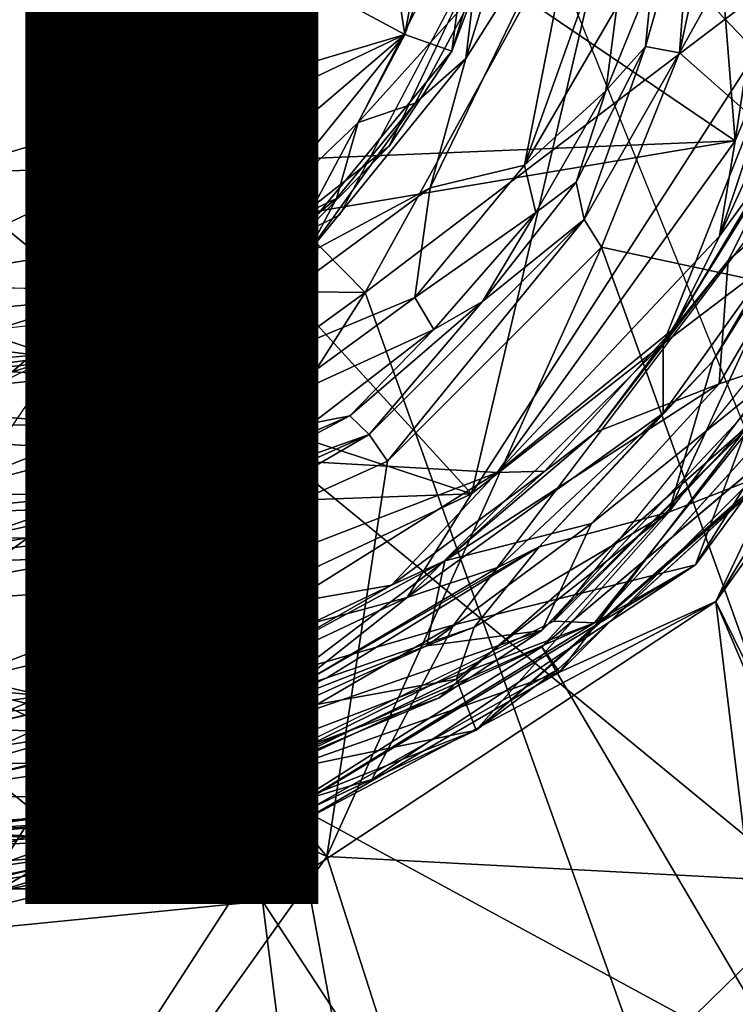
# Model space of a CAD drawing. Units: inches. Extents: x -16.6 to 12.4, y -14.3 to 14.3.
# Drawn here: x 0.1 to 0.7, y -1.1 to -0.2 of the extents above; entities that cross this region are included whole.
import ezdxf

# ---------------------------------------------------------------- set-up
doc = ezdxf.new("R2010")
doc.units = ezdxf.units.IN
doc.header["$MEASUREMENT"] = 0
for name, color, linetype in [('SEAT-BASE', 5, 'Continuous'), ('SEAT-OTHER', 7, 'Continuous'), ('SEAT-SHAFT', 5, 'Continuous'), ('SEAT-UPHOLSTERY', 5, 'Continuous')]:
    doc.layers.add(name, color=color, linetype=linetype)
doc.styles.get("Standard").update_dxf_attribs({"font": 'arial.ttf'})

msp = doc.modelspace()

# ---------------------------------------------------------------- linework, layer by layer
at = {"layer": 'SEAT-BASE'}
for points in [[(0.50517, -0.64459, 1.04836), (-0.79333, -0.21592, 1.04912), (-0.59351, 0.5585, 1.04805)], [(0.74033, 0.35571, 1.04939), (0.50517, -0.64459, 1.04836), (-0.59351, 0.5585, 1.04805)], [(-0.58358, 0.55376, 1.08714), (-0.71472, -0.39906, 1.09087), (0.73358, -0.33887, 1.08772)], [(-0.58358, 0.55376, 1.08714), (0.73358, -0.33887, 1.08772), (0.67024, 0.46045, 1.08977)], [(0.80487, 0.13079, 1.08981), (0.67024, 0.46045, 1.08977), (0.73358, -0.33887, 1.08772)], [(0.50517, -0.64459, 1.04836), (0.74033, 0.35571, 1.04939), (0.80176, -0.18455, 1.05008)], [(0.80197, -0.17619, 1.09459), (0.80487, 0.13079, 1.08981), (0.73358, -0.33887, 1.08772)], [(0.60021, -0.10953, 10.38484), (0.50018, -0.26744, 10.39204), (0.56589, -0.05584, 10.39134)], [(0.50018, -0.26744, 10.39204), (0.50701, -0.21205, 10.41301), (0.56589, -0.05584, 10.39134)], [(0.46924, -0.37959, 10.38453), (0.60021, -0.10953, 10.38484), (0.55115, -0.35993, 10.39699)], [(0.50018, -0.26744, 10.39204), (0.60021, -0.10953, 10.38484), (0.46924, -0.37959, 10.38453)], [(0.63817, -0.11596, 10.39133), (0.55115, -0.35993, 10.39699), (0.60021, -0.10953, 10.38484)], [(0.63103, -0.22262, 10.40771), (0.55115, -0.35993, 10.39699), (0.63817, -0.11596, 10.39133)], [(0.6959, -0.11692, 10.64607), (0.68518, -0.26252, 10.67626), (0.656, -0.2571, 10.63477)], [(0.6959, -0.11692, 10.64607), (0.656, -0.2571, 10.63477), (0.66191, -0.1958, 10.43902)], [(0.6959, -0.11692, 10.64607), (0.71696, -0.11453, 10.67895), (0.68518, -0.26252, 10.67626)], [(0.68518, -0.26252, 10.67626), (0.71696, -0.11453, 10.67895), (0.73369, -0.17524, 10.69398)], [(0.50701, -0.21205, 10.41301), (0.40685, -0.32303, 11.64567), (0.49947, -0.14285, 11.64567)], [(0.95862, -0.50432, 10.78195), (0.68518, -0.26252, 10.67626), (0.73369, -0.17524, 10.69398)], [(0.71989, -0.42141, 1.10413), (0.82052, -0.20181, 1.1271), (0.80197, -0.17619, 1.09459)], [(0.71989, -0.42141, 1.10413), (0.80197, -0.17619, 1.09459), (0.73358, -0.33887, 1.08772)], [(0.67126, -0.51488, 1.06104), (0.50517, -0.64459, 1.04836), (0.80176, -0.18455, 1.05008)], [(0.80176, -0.18455, 1.05008), (0.80871, -0.29389, 1.07388), (0.67126, -0.51488, 1.06104)], [(0.62158, -0.2955, 10.4357), (0.66191, -0.1958, 10.43902), (0.656, -0.2571, 10.63477)], [(0.63103, -0.22262, 10.40771), (0.66191, -0.1958, 10.43902), (0.62158, -0.2955, 10.4357)], [(0.82052, -0.20181, 1.1271), (0.71989, -0.42141, 1.10413), (0.76465, -0.35979, 1.12784)], [(0.40685, -0.32303, 11.64567), (0.50701, -0.21205, 10.41301), (0.45647, -0.30617, 10.41254)], [(0.50018, -0.26744, 10.39204), (0.45647, -0.30617, 10.41254), (0.50701, -0.21205, 10.41301)], [(0.50517, -0.64459, 1.04836), (-0.45831, -0.67997, 1.04958), (-0.79333, -0.21592, 1.04912)], [(0.55115, -0.35993, 10.39699), (0.63103, -0.22262, 10.40771), (0.62158, -0.2955, 10.4357)], [(0.86548, -0.26254, 8.79955), (0.48982, -0.75835, 8.79952), (0.69923, -0.70622, 8.70128)], [(0.59566, -0.37467, 10.61808), (0.62158, -0.2955, 10.4357), (0.656, -0.2571, 10.63477)], [(0.6027, -0.40715, 10.64837), (0.59566, -0.37467, 10.61808), (0.656, -0.2571, 10.63477)], [(0.656, -0.2571, 10.63477), (0.68518, -0.26252, 10.67626), (0.6027, -0.40715, 10.64837)], [(0.68518, -0.26252, 10.67626), (0.61783, -0.43105, 10.66316), (0.6027, -0.40715, 10.64837)], [(0.95862, -0.50432, 10.78195), (0.61783, -0.43105, 10.66316), (0.68518, -0.26252, 10.67626)], [(0.93085, -0.33799, 8.70118), (0.86548, -0.26254, 8.79955), (0.69923, -0.70622, 8.70128)], [(0.50018, -0.26744, 10.39204), (0.46924, -0.37959, 10.38453), (0.36274, -0.43684, 10.39178)], [(0.50018, -0.26744, 10.39204), (0.36274, -0.43684, 10.39178), (0.45647, -0.30617, 10.41254)], [(0.62158, -0.2955, 10.4357), (0.56081, -0.40109, 10.43786), (0.55115, -0.35993, 10.39699)], [(0.56081, -0.40109, 10.43786), (0.62158, -0.2955, 10.4357), (0.59566, -0.37467, 10.61808)], [(0.80871, -0.29389, 1.07388), (0.76512, -0.44349, 1.12053), (0.67126, -0.51488, 1.06104)], [(0.38835, -0.38889, 10.41283), (0.45647, -0.30617, 10.41254), (0.36274, -0.43684, 10.39178)], [(0.45647, -0.30617, 10.41254), (0.38835, -0.38889, 10.41283), (0.40685, -0.32303, 11.64567)], [(0.38835, -0.38889, 10.41283), (0.28831, -0.43677, 11.64448), (0.40685, -0.32303, 11.64567)], [(0.78528, -0.32776, 4.02868), (0.76465, -0.35979, 1.12784), (0.67977, -0.50205, 1.12784)], [(0.67977, -0.50205, 1.12784), (0.7274, -0.44258, 4.03225), (0.78528, -0.32776, 4.02868)], [(0.78528, -0.32776, 4.02868), (0.7274, -0.44258, 4.03225), (0.83857, -0.34683, 4.10192)], [(-0.71472, -0.39906, 1.09087), (-0.59053, -0.56224, 1.0896), (0.73358, -0.33887, 1.08772)], [(-0.59053, -0.56224, 1.0896), (0.52739, -0.62627, 1.09066), (0.73358, -0.33887, 1.08772)], [(0.52739, -0.62627, 1.09066), (0.71989, -0.42141, 1.10413), (0.73358, -0.33887, 1.08772)], [(0.93085, -0.33799, 8.70118), (0.69923, -0.70622, 8.70128), (0.88329, -0.45548, 8.59135)], [(1.31435, -1.95571, 5.45753), (1.00407, -0.33545, 5.62247), (0.71672, -0.73816, 5.62049)], [(0.88928, -0.45558, 5.60698), (0.71672, -0.73816, 5.62049), (1.00407, -0.33545, 5.62247)], [(0.7274, -0.44258, 4.03225), (0.71953, -0.54938, 4.10036), (0.83857, -0.34683, 4.10192)], [(0.78784, -0.52637, 5.63724), (0.83857, -0.34683, 4.10192), (0.71953, -0.54938, 4.10036)], [(0.45605, -0.47452, 10.39757), (0.55115, -0.35993, 10.39699), (0.56081, -0.40109, 10.43786)], [(0.46924, -0.37959, 10.38453), (0.55115, -0.35993, 10.39699), (0.45605, -0.47452, 10.39757)], [(0.67977, -0.50205, 1.12784), (0.76465, -0.35979, 1.12784), (0.71989, -0.42141, 1.10413)], [(0.59566, -0.37467, 10.61808), (0.5147, -0.47818, 10.59636), (0.56081, -0.40109, 10.43786)], [(0.6027, -0.40715, 10.64837), (0.5147, -0.47818, 10.59636), (0.59566, -0.37467, 10.61808)], [(0.88765, -0.36768, 5.64975), (0.75512, -0.57652, 8.59135), (0.57652, -0.75512, 5.64975)], [(0.19001, -0.5855, 10.38457), (0.46924, -0.37959, 10.38453), (0.45605, -0.47452, 10.39757)], [(0.46924, -0.37959, 10.38453), (0.19001, -0.5855, 10.38457), (0.36274, -0.43684, 10.39178)], [(0.30516, -0.45708, 10.41285), (0.28831, -0.43677, 11.64448), (0.38835, -0.38889, 10.41283)], [(0.38835, -0.38889, 10.41283), (0.36274, -0.43684, 10.39178), (0.30516, -0.45708, 10.41285)], [(0.67615, -0.66059, 4.08585), (0.79725, -0.39655, 4.02296), (0.80992, -0.48355, 4.08386)], [(0.67615, -0.66059, 4.08585), (0.71432, -0.52969, 4.0179), (0.79725, -0.39655, 4.02296)], [(0.79725, -0.39655, 4.02296), (0.71432, -0.52969, 4.0179), (0.76512, -0.44349, 1.12053)], [(0.41643, -0.59324, 10.60106), (0.5147, -0.47818, 10.59636), (0.6027, -0.40715, 10.64837)], [(0.6027, -0.40715, 10.64837), (0.43235, -0.61653, 10.61881), (0.41643, -0.59324, 10.60106)], [(0.6027, -0.40715, 10.64837), (0.61783, -0.43105, 10.66316), (0.43235, -0.61653, 10.61881)], [(0.56081, -0.40109, 10.43786), (0.47238, -0.50239, 10.43857), (0.45605, -0.47452, 10.39757)], [(0.47238, -0.50239, 10.43857), (0.56081, -0.40109, 10.43786), (0.5147, -0.47818, 10.59636)], [(0.67977, -0.50205, 1.12784), (0.71989, -0.42141, 1.10413), (0.52739, -0.62627, 1.09066)], [(0.61783, -0.43105, 10.66316), (0.3798, -0.95898, 10.63076), (0.43235, -0.61653, 10.61881)], [(0.61783, -0.43105, 10.66316), (0.8159, -0.98204, 10.7666), (0.3798, -0.95898, 10.63076)], [(0.8159, -0.98204, 10.7666), (0.61783, -0.43105, 10.66316), (0.95862, -0.50432, 10.78195)], [(0.30516, -0.45708, 10.41285), (0.15897, -0.49457, 11.64567), (0.28831, -0.43677, 11.64448)], [(0.16793, -0.54241, 10.39178), (0.36274, -0.43684, 10.39178), (0.19001, -0.5855, 10.38457)], [(0.16793, -0.54241, 10.39178), (0.30516, -0.45708, 10.41285), (0.36274, -0.43684, 10.39178)], [(0.67977, -0.50205, 1.12784), (0.61273, -0.59126, 4.02931), (0.7274, -0.44258, 4.03225)], [(0.7274, -0.44258, 4.03225), (0.61273, -0.59126, 4.02931), (0.71953, -0.54938, 4.10036)], [(0.76512, -0.44349, 1.12053), (0.71432, -0.52969, 4.0179), (0.67117, -0.57474, 1.11271)], [(0.67126, -0.51488, 1.06104), (0.76512, -0.44349, 1.12053), (0.67117, -0.57474, 1.11271)], [(0.21029, -0.50775, 10.41287), (0.15897, -0.49457, 11.64567), (0.30516, -0.45708, 10.41285)], [(0.30516, -0.45708, 10.41285), (0.16793, -0.54241, 10.39178), (0.21029, -0.50775, 10.41287)], [(0.88329, -0.45548, 8.59135), (0.69923, -0.70622, 8.70128), (0.61178, -0.75651, 8.59135)], [(0.78376, -0.59667, 5.57244), (0.71672, -0.73816, 5.62049), (0.88928, -0.45558, 5.60698)], [(0.45605, -0.47452, 10.39757), (0.32672, -0.56948, 10.39531), (0.19001, -0.5855, 10.38457)], [(0.32672, -0.56948, 10.39531), (0.45605, -0.47452, 10.39757), (0.47238, -0.50239, 10.43857)], [(0.39982, -0.57707, 10.56855), (0.47238, -0.50239, 10.43857), (0.5147, -0.47818, 10.59636)], [(0.39982, -0.57707, 10.56855), (0.5147, -0.47818, 10.59636), (0.41643, -0.59324, 10.60106)], [(0.67615, -0.66059, 4.08585), (0.80992, -0.48355, 4.08386), (0.76347, -0.62651, 5.63667)], [(0.15897, -0.49457, 11.64567), (0.10736, -0.53897, 10.41289), (-0.04229, -0.51776, 11.64567)], [(0.21029, -0.50775, 10.41287), (0.10736, -0.53897, 10.41289), (0.15897, -0.49457, 11.64567)], [(0.36749, -0.58352, 10.43857), (0.32672, -0.56948, 10.39531), (0.47238, -0.50239, 10.43857)], [(0.36749, -0.58352, 10.43857), (0.47238, -0.50239, 10.43857), (0.39982, -0.57707, 10.56855)], [(0.56876, -0.62502, 1.12784), (0.67977, -0.50205, 1.12784), (0.52739, -0.62627, 1.09066)], [(0.61273, -0.59126, 4.02931), (0.67977, -0.50205, 1.12784), (0.56876, -0.62502, 1.12784)], [(0.16793, -0.54241, 10.39178), (0.10736, -0.53897, 10.41289), (0.21029, -0.50775, 10.41287)], [(0.67126, -0.51488, 1.06104), (0.67117, -0.57474, 1.11271), (0.4494, -0.73466, 1.07377)], [(0.4494, -0.73466, 1.07377), (0.50517, -0.64459, 1.04836), (0.67126, -0.51488, 1.06104)], [(0.75512, -0.57652, 8.59135), (0.78784, -0.52637, 5.63724), (0.56603, -0.7631, 5.63481)], [(0.60909, -0.67042, 4.10058), (0.56603, -0.7631, 5.63481), (0.78784, -0.52637, 5.63724)], [(0.78784, -0.52637, 5.63724), (0.71953, -0.54938, 4.10036), (0.60909, -0.67042, 4.10058)], [(0.71432, -0.52969, 4.0179), (0.67615, -0.66059, 4.08585), (0.56377, -0.6906, 4.02014)], [(0.71432, -0.52969, 4.0179), (0.56377, -0.6906, 4.02014), (0.67117, -0.57474, 1.11271)], [(0.10736, -0.53897, 10.41289), (0.16793, -0.54241, 10.39178), (-0.05576, -0.5657, 10.39153)], [(-0.05576, -0.5657, 10.39153), (0.16793, -0.54241, 10.39178), (0.19001, -0.5855, 10.38457)], [(0.60909, -0.67042, 4.10058), (0.71953, -0.54938, 4.10036), (0.48215, -0.70282, 4.04057)], [(0.61273, -0.59126, 4.02931), (0.48215, -0.70282, 4.04057), (0.71953, -0.54938, 4.10036)], [(0.52739, -0.62627, 1.09066), (-0.59053, -0.56224, 1.0896), (0.05083, -0.81022, 1.08932)], [(-0.15349, -0.5834, 10.3846), (-0.05576, -0.5657, 10.39153), (0.19001, -0.5855, 10.38457)], [(0.04155, -0.64532, 10.39085), (0.32672, -0.56948, 10.39531), (0.18493, -0.64497, 10.40642)], [(0.32672, -0.56948, 10.39531), (0.04155, -0.64532, 10.39085), (0.19001, -0.5855, 10.38457)], [(0.18493, -0.64497, 10.40642), (0.32672, -0.56948, 10.39531), (0.36749, -0.58352, 10.43857)], [(0.24553, -0.64486, 10.43948), (0.36749, -0.58352, 10.43857), (0.39982, -0.57707, 10.56855)], [(0.39982, -0.57707, 10.56855), (0.27442, -0.64395, 10.5383), (0.24553, -0.64486, 10.43948)], [(0.39982, -0.57707, 10.56855), (0.41643, -0.59324, 10.60106), (0.27442, -0.64395, 10.5383)], [(0.4494, -0.73466, 1.07377), (0.67117, -0.57474, 1.11271), (0.52843, -0.70841, 1.11629)], [(0.56603, -0.7631, 5.63481), (0.47701, -0.82161, 8.59135), (0.75512, -0.57652, 8.59135)], [(0.67117, -0.57474, 1.11271), (0.56377, -0.6906, 4.02014), (0.52843, -0.70841, 1.11629)], [(0.58142, -0.79913, 5.59058), (0.75252, -0.57531, 4.13188), (0.56594, -0.77734, 4.09309)], [(0.76396, -0.61061, 4.08596), (0.56594, -0.77734, 4.09309), (0.75252, -0.57531, 4.13188)], [(0.75512, -0.57652, 8.59135), (0.61178, -0.75651, 8.59135), (0.57652, -0.75512, 5.64975)], [(0.58142, -0.79913, 5.59058), (0.78376, -0.59667, 5.57244), (0.75252, -0.57531, 4.13188)], [(0.19001, -0.5855, 10.38457), (0.04155, -0.64532, 10.39085), (-0.15349, -0.5834, 10.3846)], [(0.24553, -0.64486, 10.43948), (0.18493, -0.64497, 10.40642), (0.36749, -0.58352, 10.43857)], [(0.27442, -0.64395, 10.5383), (0.41643, -0.59324, 10.60106), (0.17946, -0.69927, 10.54671)], [(0.1857, -0.72799, 10.56484), (0.17946, -0.69927, 10.54671), (0.41643, -0.59324, 10.60106)], [(0.43235, -0.61653, 10.61881), (0.1857, -0.72799, 10.56484), (0.41643, -0.59324, 10.60106)], [(0.56876, -0.62502, 1.12784), (0.48215, -0.70282, 4.04057), (0.61273, -0.59126, 4.02931)], [(0.78376, -0.59667, 5.57244), (0.58142, -0.79913, 5.59058), (0.71672, -0.73816, 5.62049)], [(0.3798, -0.95898, 10.63076), (0.1857, -0.72799, 10.56484), (0.43235, -0.61653, 10.61881)], [(0.52739, -0.62627, 1.09066), (0.05083, -0.81022, 1.08932), (0.34695, -0.73932, 1.09038)], [(0.34695, -0.73932, 1.09038), (0.43589, -0.72397, 1.12784), (0.52739, -0.62627, 1.09066)], [(0.48215, -0.70282, 4.04057), (0.56876, -0.62502, 1.12784), (0.43589, -0.72397, 1.12784)], [(0.43589, -0.72397, 1.12784), (0.56876, -0.62502, 1.12784), (0.52739, -0.62627, 1.09066)], [(0.76347, -0.62651, 5.63667), (0.7556, -0.63583, 8.59135), (0.5092, -0.84942, 5.63414)], [(0.5092, -0.84942, 5.63414), (0.67615, -0.66059, 4.08585), (0.76347, -0.62651, 5.63667)], [(0.7556, -0.63583, 8.59135), (0.58021, -0.7967, 8.59135), (0.5092, -0.84942, 5.63414)], [(0.13479, -0.8198, 1.05094), (-0.45831, -0.67997, 1.04958), (0.50517, -0.64459, 1.04836)], [(-0.04069, -0.66715, 10.40553), (0.18493, -0.64497, 10.40642), (0.07291, -0.68355, 10.43222)], [(-0.04069, -0.66715, 10.40553), (0.04155, -0.64532, 10.39085), (0.18493, -0.64497, 10.40642)], [(0.24553, -0.64486, 10.43948), (0.12025, -0.68297, 10.46951), (0.07291, -0.68355, 10.43222)], [(0.18493, -0.64497, 10.40642), (0.24553, -0.64486, 10.43948), (0.07291, -0.68355, 10.43222)], [(0.12025, -0.68297, 10.46951), (0.24553, -0.64486, 10.43948), (0.27442, -0.64395, 10.5383)], [(0.27442, -0.64395, 10.5383), (0.14137, -0.68717, 10.51283), (0.12025, -0.68297, 10.46951)], [(0.50517, -0.64459, 1.04836), (0.4494, -0.73466, 1.07377), (0.13479, -0.8198, 1.05094)], [(0.17946, -0.69927, 10.54671), (0.14137, -0.68717, 10.51283), (0.27442, -0.64395, 10.5383)], [(0.49215, -0.80527, 4.08561), (0.67615, -0.66059, 4.08585), (0.5092, -0.84942, 5.63414)], [(0.49215, -0.80527, 4.08561), (0.50735, -0.76037, 4.04916), (0.67615, -0.66059, 4.08585)], [(0.50735, -0.76037, 4.04916), (0.56377, -0.6906, 4.02014), (0.67615, -0.66059, 4.08585)], [(0.56603, -0.7631, 5.63481), (0.60909, -0.67042, 4.10058), (0.46659, -0.77637, 4.10058)], [(0.60909, -0.67042, 4.10058), (0.48215, -0.70282, 4.04057), (0.46659, -0.77637, 4.10058)], [(0.13479, -0.8198, 1.05094), (-0.31522, -0.77662, 1.05467), (-0.45831, -0.67997, 1.04958)], [(0.12025, -0.68297, 10.46951), (-0.01552, -0.70704, 10.49744), (0.07291, -0.68355, 10.43222)], [(0.12025, -0.68297, 10.46951), (0.14137, -0.68717, 10.51283), (-0.01552, -0.70704, 10.49744)], [(0.14137, -0.68717, 10.51283), (0.17946, -0.69927, 10.54671), (-0.01552, -0.70704, 10.49744)], [(0.56377, -0.6906, 4.02014), (0.37978, -0.80407, 4.01766), (0.34842, -0.81477, 1.1203)], [(0.52843, -0.70841, 1.11629), (0.56377, -0.6906, 4.02014), (0.34842, -0.81477, 1.1203)], [(0.50735, -0.76037, 4.04916), (0.37978, -0.80407, 4.01766), (0.56377, -0.6906, 4.02014)], [(-0.07647, -0.74517, 10.51388), (-0.01552, -0.70704, 10.49744), (0.17946, -0.69927, 10.54671)], [(-0.07647, -0.74517, 10.51388), (0.17946, -0.69927, 10.54671), (0.1857, -0.72799, 10.56484)], [(0.48215, -0.70282, 4.04057), (0.32419, -0.78822, 4.0295), (0.26499, -0.86782, 4.10132)], [(0.46659, -0.77637, 4.10058), (0.48215, -0.70282, 4.04057), (0.26499, -0.86782, 4.10132)], [(0.30251, -0.94665, 8.59135), (0.61178, -0.75651, 8.59135), (0.69923, -0.70622, 8.70128)], [(0.69923, -0.70622, 8.70128), (0.41882, -0.89223, 8.70105), (0.30251, -0.94665, 8.59135)], [(0.43589, -0.72397, 1.12784), (0.32419, -0.78822, 4.0295), (0.48215, -0.70282, 4.04057)], [(0.41882, -0.89223, 8.70105), (0.69923, -0.70622, 8.70128), (0.48982, -0.75835, 8.79952)], [(0.4494, -0.73466, 1.07377), (0.52843, -0.70841, 1.11629), (0.34842, -0.81477, 1.1203)], [(0.28628, -0.7951, 1.12784), (0.43589, -0.72397, 1.12784), (0.34695, -0.73932, 1.09038)], [(0.32419, -0.78822, 4.0295), (0.43589, -0.72397, 1.12784), (0.28628, -0.7951, 1.12784)], [(-0.07647, -0.74517, 10.51388), (0.1857, -0.72799, 10.56484), (0.3798, -0.95898, 10.63076)], [(0.14024, -0.83093, 1.11512), (0.34695, -0.73932, 1.09038), (0.05083, -0.81022, 1.08932)], [(0.13479, -0.8198, 1.05094), (0.4494, -0.73466, 1.07377), (0.21576, -0.84473, 1.08897)], [(0.14024, -0.83093, 1.11512), (0.28628, -0.7951, 1.12784), (0.34695, -0.73932, 1.09038)], [(0.4494, -0.73466, 1.07377), (0.34842, -0.81477, 1.1203), (0.21576, -0.84473, 1.08897)], [(0.32413, -0.99757, 5.62049), (0.84476, -1.79376, 5.50108), (0.71672, -0.73816, 5.62049)], [(0.35711, -0.92923, 5.6032), (0.32413, -0.99757, 5.62049), (0.71672, -0.73816, 5.62049)], [(0.71672, -0.73816, 5.62049), (0.58142, -0.79913, 5.59058), (0.35711, -0.92923, 5.6032)], [(0.71672, -0.73816, 5.62049), (1.20389, -1.88229, 5.47284), (1.31435, -1.95571, 5.45753)], [(0.71672, -0.73816, 5.62049), (0.84476, -1.79376, 5.50108), (1.20389, -1.88229, 5.47284)], [(-0.32876, -1.29347, 10.53282), (-0.07647, -0.74517, 10.51388), (0.13806, -1.29763, 10.61191)], [(0.13806, -1.29763, 10.61191), (-0.07647, -0.74517, 10.51388), (0.3798, -0.95898, 10.63076)], [(0.48982, -0.75835, 8.79952), (0.03132, -0.89073, 8.79937), (0.09249, -0.98951, 8.70128)], [(0.09249, -0.98951, 8.70128), (0.41882, -0.89223, 8.70105), (0.48982, -0.75835, 8.79952)], [(0.61178, -0.75651, 8.59135), (0.12629, -0.94161, 8.59135), (0.24367, -0.91826, 5.64975)], [(0.57652, -0.75512, 5.64975), (0.61178, -0.75651, 8.59135), (0.24367, -0.91826, 5.64975)], [(0.56603, -0.7631, 5.63481), (0.46659, -0.77637, 4.10058), (0.26499, -0.86782, 4.10132)], [(0.27508, -0.90669, 5.63724), (0.56603, -0.7631, 5.63481), (0.26499, -0.86782, 4.10132)], [(0.47701, -0.82161, 8.59135), (0.56603, -0.7631, 5.63481), (0.27508, -0.90669, 5.63724)], [(0.50735, -0.76037, 4.04916), (0.49215, -0.80527, 4.08561), (0.30522, -0.8391, 4.02673)], [(0.30522, -0.8391, 4.02673), (0.37978, -0.80407, 4.01766), (0.50735, -0.76037, 4.04916)], [(0.13479, -0.8198, 1.05094), (-0.16803, -0.86, 1.09181), (-0.31522, -0.77662, 1.05467)], [(0.58142, -0.79913, 5.59058), (0.56594, -0.77734, 4.09309), (0.31667, -0.89278, 4.13237)], [(0.56594, -0.77734, 4.09309), (0.35063, -0.914, 4.08565), (0.31667, -0.89278, 4.13237)], [(0.35063, -0.914, 4.08565), (0.56594, -0.77734, 4.09309), (0.78523, -1.1499, 4.05647)], [(0.14024, -0.83093, 1.11512), (0.07113, -0.84781, 4.02261), (0.32419, -0.78822, 4.0295)], [(0.1245, -0.85026, 4.04981), (0.32419, -0.78822, 4.0295), (0.07113, -0.84781, 4.02261)], [(0.26499, -0.86782, 4.10132), (0.32419, -0.78822, 4.0295), (0.1245, -0.85026, 4.04981)], [(0.32419, -0.78822, 4.0295), (0.28628, -0.7951, 1.12784), (0.14024, -0.83093, 1.11512)], [(0.58142, -0.79913, 5.59058), (0.31667, -0.89278, 4.13237), (0.35711, -0.92923, 5.6032)], [(0.58021, -0.7967, 8.59135), (0.36665, -0.91694, 8.59135), (0.5092, -0.84942, 5.63414)], [(0.05083, -0.81022, 1.08932), (-0.04364, -0.84096, 1.11656), (0.14024, -0.83093, 1.11512)], [(0.37978, -0.80407, 4.01766), (0.30522, -0.8391, 4.02673), (0.34842, -0.81477, 1.1203)], [(0.49215, -0.80527, 4.08561), (0.32006, -0.88882, 4.0903), (0.30522, -0.8391, 4.02673)], [(0.32006, -0.88882, 4.0903), (0.49215, -0.80527, 4.08561), (0.5092, -0.84942, 5.63414)], [(0.12712, -0.87822, 1.1465), (0.34842, -0.81477, 1.1203), (0.30522, -0.8391, 4.02673)], [(0.34842, -0.81477, 1.1203), (0.12712, -0.87822, 1.1465), (0.21576, -0.84473, 1.08897)], [(-0.01115, -0.88002, 1.09713), (-0.16803, -0.86, 1.09181), (0.13479, -0.8198, 1.05094)], [(0.13479, -0.8198, 1.05094), (0.21576, -0.84473, 1.08897), (-0.01115, -0.88002, 1.09713)], [(0.27508, -0.90669, 5.63724), (0.1847, -0.92857, 8.59135), (0.47701, -0.82161, 8.59135)], [(0.14024, -0.83093, 1.11512), (-0.04364, -0.84096, 1.11656), (0.07113, -0.84781, 4.02261)], [(0.30522, -0.8391, 4.02673), (0.08669, -0.88811, 4.02436), (0.12712, -0.87822, 1.1465)], [(0.08669, -0.88811, 4.02436), (0.30522, -0.8391, 4.02673), (0.14246, -0.93264, 4.0846)], [(0.30522, -0.8391, 4.02673), (0.32006, -0.88882, 4.0903), (0.14246, -0.93264, 4.0846)], [(-0.01115, -0.88002, 1.09713), (0.21576, -0.84473, 1.08897), (0.12712, -0.87822, 1.1465)], [(0.00048, -0.90748, 4.10192), (0.1245, -0.85026, 4.04981), (0.07113, -0.84781, 4.02261)], [(0.26499, -0.86782, 4.10132), (0.1245, -0.85026, 4.04981), (0.00048, -0.90748, 4.10192)], [(0.5092, -0.84942, 5.63414), (0.36665, -0.91694, 8.59135), (0.23952, -0.95613, 5.63786)], [(0.23952, -0.95613, 5.63786), (0.32006, -0.88882, 4.0903), (0.5092, -0.84942, 5.63414)], [(0.27508, -0.90669, 5.63724), (0.26499, -0.86782, 4.10132), (0.00048, -0.90748, 4.10192)], [(0.08669, -0.88811, 4.02436), (-0.01115, -0.88002, 1.09713), (0.12712, -0.87822, 1.1465)], [(0.08669, -0.88811, 4.02436), (0.14246, -0.93264, 4.0846), (-0.08286, -0.94185, 4.08459)], [(0.35711, -0.92923, 5.6032), (0.31667, -0.89278, 4.13237), (-0.0484, -0.95413, 4.10498)], [(-0.0484, -0.95413, 4.10498), (0.31667, -0.89278, 4.13237), (0.15068, -0.94613, 4.10084)], [(0.41882, -0.89223, 8.70105), (0.09249, -0.98951, 8.70128), (0.30251, -0.94665, 8.59135)], [(0.14246, -0.93264, 4.0846), (0.32006, -0.88882, 4.0903), (0.23952, -0.95613, 5.63786)], [(0.35063, -0.914, 4.08565), (0.15068, -0.94613, 4.10084), (0.31667, -0.89278, 4.13237)], [(0.1847, -0.92857, 8.59135), (0.27508, -0.90669, 5.63724), (-0.04656, -0.94897, 5.63481)], [(0.27508, -0.90669, 5.63724), (0.00048, -0.90748, 4.10192), (-0.04656, -0.94897, 5.63481)], [(0.12629, -0.94161, 8.59135), (-0.24367, -0.91826, 8.59135), (-0.12629, -0.94161, 5.64975)], [(-0.12629, -0.94161, 5.64975), (0.24367, -0.91826, 5.64975), (0.12629, -0.94161, 8.59135)], [(0, -1.00118, 4.08024), (0.35063, -0.914, 4.08565), (0.04098, -1.39189, 4.05655)], [(0, -1.00118, 4.08024), (0.15068, -0.94613, 4.10084), (0.35063, -0.914, 4.08565)], [(0.36665, -0.91694, 8.59135), (0.0348, -0.98967, 8.59135), (0.23952, -0.95613, 5.63786)], [(0.04098, -1.39189, 4.05655), (0.35063, -0.914, 4.08565), (0.42135, -1.29677, 4.05089)], [(0.78523, -1.1499, 4.05647), (0.42135, -1.29677, 4.05089), (0.35063, -0.914, 4.08565)], [(-0.04656, -0.94897, 5.63481), (-0.09293, -0.94357, 8.59135), (0.1847, -0.92857, 8.59135)], [(0.35711, -0.92923, 5.6032), (-0.0484, -0.95413, 4.10498), (-0.03826, -0.98692, 5.58851)], [(-0.03826, -0.98692, 5.58851), (0.15476, -0.98712, 5.60698), (0.35711, -0.92923, 5.6032)], [(0.35711, -0.92923, 5.6032), (0.15476, -0.98712, 5.60698), (0.32413, -0.99757, 5.62049)], [(-0.08286, -0.94185, 4.08459), (0.14246, -0.93264, 4.0846), (0.00004, -0.98763, 5.63667)], [(0.00004, -0.98763, 5.63667), (0.14246, -0.93264, 4.0846), (0.23952, -0.95613, 5.63786)], [(-0.13163, -0.98149, 8.59135), (0.30251, -0.94665, 8.59135), (0.09249, -0.98951, 8.70128)], [(0, -1.00118, 4.08024), (-0.0484, -0.95413, 4.10498), (0.15068, -0.94613, 4.10084)], [(0.00004, -0.98763, 5.63667), (0.23952, -0.95613, 5.63786), (0.0348, -0.98967, 8.59135)], [(0.48969, -1.30135, 10.70076), (0.13806, -1.29763, 10.61191), (0.3798, -0.95898, 10.63076)], [(0.8159, -0.98204, 10.7666), (0.48969, -1.30135, 10.70076), (0.3798, -0.95898, 10.63076)], [(0.15476, -0.98712, 5.60698), (-0.03826, -0.98692, 5.58851), (-0.04233, -1.03409, 5.62086)], [(-0.04233, -1.03409, 5.62086), (0.32413, -0.99757, 5.62049), (0.15476, -0.98712, 5.60698)], [(0.48969, -1.30135, 10.70076), (0.8159, -0.98204, 10.7666), (0.82931, -1.30785, 10.81012)], [(0.32413, -0.99757, 5.62049), (-0.04233, -1.03409, 5.62086), (0.43683, -1.89313, 5.50572)], [(0.43683, -1.89313, 5.50572), (0.84476, -1.79376, 5.50108), (0.32413, -0.99757, 5.62049)], [(0.43683, -1.89313, 5.50572), (-0.04233, -1.03409, 5.62086), (0.0862, -2.35476, 5.45753)]]:
    msp.add_3dface(points, dxfattribs=at)
for points, invisible_edges in [([(0.86548, -0.26254, 8.79955), (0.85488, 0.25932, 8.79939), (0.54625, -0.10866, 8.79935)], 14), ([(0.86548, -0.26254, 8.79955), (0.54625, -0.10866, 8.79935), (0.39081, -0.40316, 8.79935)], 13), ([(0.48982, -0.75835, 8.79952), (0.86548, -0.26254, 8.79955), (0.39081, -0.40316, 8.79935)], 14), ([(0.48982, -0.75835, 8.79952), (0.39081, -0.40316, 8.79935), (0.10044, -0.54707, 8.79935)], 13), ([(0.75512, -0.57652, 8.59135), (0.88329, -0.45548, 8.59135), (0.61178, -0.75651, 8.59135)], 1), ([(0.03132, -0.89073, 8.79937), (0.48982, -0.75835, 8.79952), (0.10044, -0.54707, 8.79935)], 14), ([(0.75512, -0.57652, 8.59135), (0.47701, -0.82161, 8.59135), (0.58021, -0.7967, 8.59135)], 14), ([(0.58021, -0.7967, 8.59135), (0.7556, -0.63583, 8.59135), (0.75512, -0.57652, 8.59135)], 14), ([(0.77561, -1.04702, 4.05577), (0.56594, -0.77734, 4.09309), (0.76396, -0.61061, 4.08596)], 1), ([(0.30251, -0.94665, 8.59135), (0.12629, -0.94161, 8.59135), (0.61178, -0.75651, 8.59135)], 1), ([(0.78523, -1.1499, 4.05647), (0.56594, -0.77734, 4.09309), (0.77561, -1.04702, 4.05577)], 2), ([(0.58021, -0.7967, 8.59135), (0.47701, -0.82161, 8.59135), (0.36665, -0.91694, 8.59135)], 3), ([(0.1847, -0.92857, 8.59135), (0.36665, -0.91694, 8.59135), (0.47701, -0.82161, 8.59135)], 3), ([(-0.24367, -0.91826, 8.59135), (0.12629, -0.94161, 8.59135), (-0.13163, -0.98149, 8.59135)], 14), ([(0.1847, -0.92857, 8.59135), (0.0348, -0.98967, 8.59135), (0.36665, -0.91694, 8.59135)], 13), ([(0.0348, -0.98967, 8.59135), (0.1847, -0.92857, 8.59135), (-0.09293, -0.94357, 8.59135)], 13), ([(0.12629, -0.94161, 8.59135), (0.30251, -0.94665, 8.59135), (-0.13163, -0.98149, 8.59135)], 13)]:
    msp.add_3dface(points, dxfattribs=dict(at, invisible_edges=invisible_edges))
at = {"layer": 'SEAT-SHAFT'}
for points in [[(0.35063, 0.37219, 11.63862), (-0.44451, 0.23114, 11.64127), (0.44751, -0.24686, 11.63606)], [(0.35063, 0.37219, 11.63862), (0.44751, -0.24686, 11.63606), (0.50456, 0.06362, 11.63884)], [(-0.23676, -0.45074, 11.63826), (0.44751, -0.24686, 11.63606), (-0.44451, 0.23114, 11.64127)], [(0.44751, -0.24686, 11.63606), (0.5153, -0.05188, 11.62134), (0.50456, 0.06362, 11.63884)], [(0.5153, -0.05188, 11.62134), (0.44751, -0.24686, 11.63606), (0.48815, -0.26103, 10.30776)], [(0.48815, -0.26103, 10.30776), (0.55168, -0.05434, 10.23373), (0.5153, -0.05188, 11.62134)], [(0.55168, -0.05434, 10.23373), (0.48815, -0.26103, 10.30776), (0.5455, -0.10851, 2.64238)], [(0.5455, -0.10851, 2.64238), (0.48815, -0.26103, 10.30776), (0.43386, -0.34351, 2.64238)], [(0.44751, -0.24686, 11.63606), (-0.23676, -0.45074, 11.63826), (-0.0876, -0.5013, 11.63544)], [(-0.0876, -0.5013, 11.63544), (0.17999, -0.4751, 11.63745), (0.44751, -0.24686, 11.63606)], [(0.44751, -0.24686, 11.63606), (0.17999, -0.4751, 11.63745), (0.32393, -0.39974, 11.62918)], [(0.44751, -0.24686, 11.63606), (0.32393, -0.39974, 11.62918), (0.3511, -0.42797, 10.30776)], [(0.3511, -0.42797, 10.30776), (0.48815, -0.26103, 10.30776), (0.44751, -0.24686, 11.63606)], [(0.48815, -0.26103, 10.30776), (0.3511, -0.42797, 10.30776), (0.43386, -0.34351, 2.64238)], [(0.43386, -0.34351, 2.64238), (0.3511, -0.42797, 10.30776), (0.21407, -0.51682, 2.64238)], [(0.32393, -0.39974, 11.62918), (0.17999, -0.4751, 11.63745), (0.16037, -0.52868, 10.38102)], [(0.16037, -0.52868, 10.38102), (0.3511, -0.42797, 10.30776), (0.32393, -0.39974, 11.62918)], [(0.3511, -0.42797, 10.30776), (0.16037, -0.52868, 10.38102), (0.21407, -0.51682, 2.64238)], [(0.05238, -0.51508, 11.62066), (0.17999, -0.4751, 11.63745), (-0.0876, -0.5013, 11.63544)], [(0.17999, -0.4751, 11.63745), (0.05238, -0.51508, 11.62066), (0.16037, -0.52868, 10.38102)], [(-0.05434, -0.55168, 10.23373), (-0.10851, -0.5455, 2.64238), (0.21407, -0.51682, 2.64238)], [(0.05238, -0.51508, 11.62066), (-0.05434, -0.55168, 10.23373), (0.16037, -0.52868, 10.38102)], [(0.16037, -0.52868, 10.38102), (-0.05434, -0.55168, 10.23373), (0.21407, -0.51682, 2.64238)]]:
    msp.add_3dface(points, dxfattribs=at)
for points, invisible_edges in [([(0.5455, -0.10851, 2.64238), (-0.10851, -0.5455, 2.64238), (-0.51682, -0.21407, 2.64238)], 15), ([(0.21407, -0.51682, 2.64238), (-0.10851, -0.5455, 2.64238), (0.5455, -0.10851, 2.64238)], 14), ([(0.5455, -0.10851, 2.64238), (0.43386, -0.34351, 2.64238), (0.21407, -0.51682, 2.64238)], 12)]:
    msp.add_3dface(points, dxfattribs=dict(at, invisible_edges=invisible_edges))
at = {"layer": 'SEAT-UPHOLSTERY'}
for points in [[(-3.39571, 2.12626, 12.68659), (0.50487, 0, 12.84864), (-3.42196, -2.19152, 12.68672)], [(-2.2147, -4.00405, 12.8241), (-3.42196, -2.19152, 12.68672), (0.50487, 0, 12.84864)], [(2.4912, -4.91851, 13.21729), (0.50487, 0, 12.84864), (-2.2147, -4.00405, 12.8241), (-1.73075, -4.94533, 12.93594)], [(1.14811, -0.00069, 18.71447), (-0.40273, 0, 18.63038), (1.14317, -1.2707, 18.70582)], [(-0.40273, 0, 18.63038), (-0.40214, -2.45233, 18.6135), (1.14317, -1.2707, 18.70582)], [(-0.28731, -0.4615, 14.89226), (-0.05001, 0, 14.92689), (0.41313, -0.47037, 14.99434)], [(0.67195, 0, 15.04263), (1.03174, 0, 15.10796), (0.41313, -0.47037, 14.99434)], [(1.03174, 0, 15.10796), (1.03002, -2.19388, 15.13126), (0.41313, -0.47037, 14.99434)], [(9.22173, -1.46963, 13.54929), (3.13186, -1.44301, 13.05277), (0.50487, 0, 12.84864)], [(0.50487, 0, 12.84864), (5.3407, 0, 13.21005), (9.22173, -1.46963, 13.54929)], [(1.03002, -2.19388, 15.13126), (-0.16408, -1.37778, 14.91676), (0.41313, -0.47037, 14.99434)]]:
    msp.add_3dface(points, dxfattribs=at)
for points, invisible_edges in [([(-0.05001, 0, 14.92689), (0.31217, 0, 14.9773), (0.41313, -0.47037, 14.99434)], 2), ([(0.35714, 0, 14.98546), (0.41313, -0.47037, 14.99434), (0.31217, 0, 14.9773)], 3), ([(0.40211, 0, 14.99363), (0.41313, -0.47037, 14.99434), (0.35714, 0, 14.98546)], 15), ([(0.49206, 0, 15.00996), (0.41313, -0.47037, 14.99434), (0.40211, 0, 14.99363)], 15), ([(0.49206, 0, 15.00996), (0.67195, 0, 15.04263), (0.41313, -0.47037, 14.99434)], 12), ([(3.13186, -1.44301, 13.05277), (4.15462, -3.87207, 13.27522), (0.50487, 0, 12.84864)], 2), ([(4.15462, -3.87207, 13.27522), (2.4912, -4.91851, 13.21729), (0.50487, 0, 12.84864)], 2), ([(-0.28731, -0.4615, 14.89226), (0.41313, -0.47037, 14.99434), (-0.20658, -0.92055, 14.90525)], 12), ([(0.41313, -0.47037, 14.99434), (-0.16408, -1.37778, 14.91676), (-0.20658, -0.92055, 14.90525)], 2)]:
    msp.add_3dface(points, dxfattribs=dict(at, invisible_edges=invisible_edges))

# ---------------------------------------------------------------- texts
at = {"layer": 'SEAT-OTHER'}
msp.add_attdef('OTHER', (-5, -1), '', height=2, dxfattribs=at)

doc.saveas('drawing.dxf')
